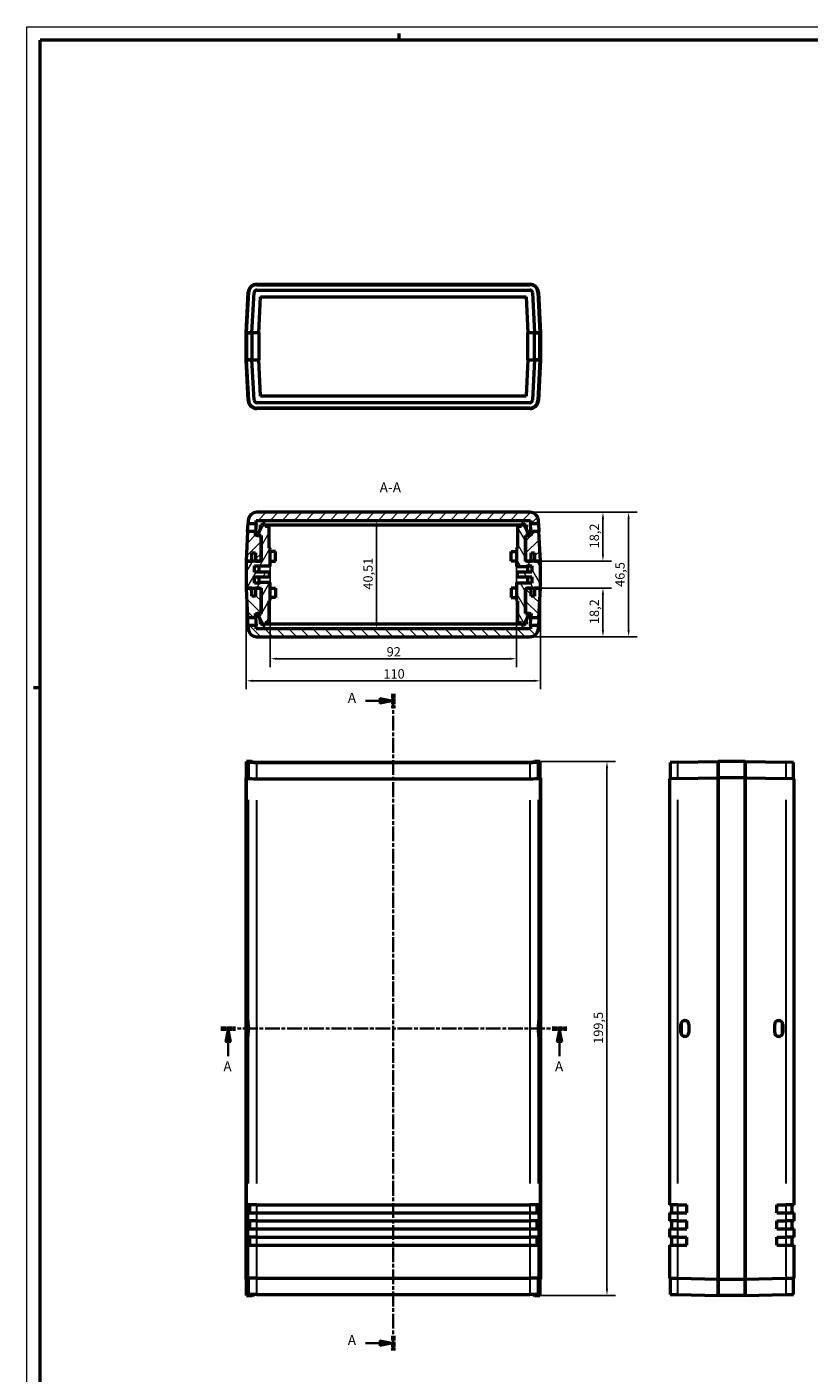
# Model space of a CAD drawing. Extents: x 0 to 1189, y 0 to 841.
# Drawn here: x 0 to 292, y 338 to 841 of the extents above; entities that cross this region are included whole.
import ezdxf

# ---------------------------------------------------------------- set-up
doc = ezdxf.new("R2010")
doc.units = 0
doc.linetypes.add('CHAIN', pattern=[0.3543, 0.2362, -0.0295, 0.0591, -0.0295])
doc.linetypes.add('LONG_DASH_DOTTED', pattern=[0.3001, 0.2362, -0.0295, 0.0049, -0.0295])
doc.layers.get('0').update_dxf_attribs({"lineweight": 25})
for name, color, linetype, lineweight in [('Geometria schizzo(ISO)', 7, 'Continuous', 50), ('Linee di vista in sezione(ISO)', 7, 'LONG_DASH_DOTTED', 35), ('Quote(ISO)', 7, 'Continuous', 25), ('Simboli(ISO)', 7, 'Continuous', 25), ('Spigoli tangenti visibili(ISO)', 251, 'Continuous', 30), ('Spigoli visibili(ISO)', 7, 'Continuous', 50), ('Tratteggio', 3, 'Continuous', 9)]:
    doc.layers.add(name, color=color, linetype=linetype, lineweight=lineweight)
doc.styles.add('DEFAULT-ISO~0', font='ARIAL.TTF')
doc.styles.add('Stile testo32', font='ARIAL.TTF')
doc.dimstyles.new('DEFAULT-ISO-Metodo 1b', dxfattribs={"dimtxt": 3.5, "dimasz": 2.5, "dimexe": 3.175, "dimexo": 0, "dimgap": 0.762, "dimtad": 1, "dimtoh": 1, "dimrnd": 1e-08, "dimtxsty": 'DEFAULT-ISO~0', "dimcen": 0.09, "dimdle": 10, "dimclrd": 2, "dimclre": 2, "dimclrt": 6, "dimazin": 2, "dimtfac": 0.714286, "dimtofl": 0, "dimtmove": 0, "dimatfit": 3, "dimfxl": 0, "dimtolj": 1, "dimlwd": 25, "dimlwe": 25, "dimarcsym": 0})

# ---------------------------------------------------------------- blocks, each defined once
blk = doc.blocks.new('Bordi A0')
at = {"layer": 'Geometria schizzo(ISO)', "color": 4, "lineweight": 18}
for p, q in [((0, 841), (1189, 841)), ((0, 0), (0, 841))]:
    blk.add_line(p, q, dxfattribs=at)
at = {"layer": 'Geometria schizzo(ISO)'}
for p, q in [((5, 5), (5, 836)), ((1184, 836), (5, 836)), ((139, 838.5), (139, 836)), ((5, 594), (2.5, 594))]:
    blk.add_line(p, q, dxfattribs=at)
blk = doc.blocks.new('SezioneConv2d0')
at = {"layer": 'Linee di vista in sezione(ISO)', "linetype": 'CHAIN', "ltscale": 23.287346}
blk.add_line((72.47, 466.71), (201.68, 466.71), dxfattribs=at)
at = {"layer": 'Linee di vista in sezione(ISO)', "lineweight": 70, "ltscale": 7.150675}
for p, q in [((72.47, 466.71), (77.92, 466.71)), ((196.23, 466.71), (201.68, 466.71))]:
    blk.add_line(p, q, dxfattribs=at)
at = {"layer": 'Linee di vista in sezione(ISO)', "linetype": 'Continuous'}
for p, q in [((75.2, 466.71), (74.2, 461.71)), ((75.2, 461.71), (75.2, 466.71)), ((76.2, 461.71), (75.2, 466.71)), ((198.96, 466.71), (197.96, 461.71)), ((198.96, 461.71), (198.96, 466.71)), ((199.96, 461.71), (198.96, 466.71)), ((74.2, 461.71), (76.2, 461.71)), ((75.2, 456.36), (75.2, 461.71)), ((197.96, 461.71), (199.96, 461.71)), ((198.96, 456.36), (198.96, 461.71))]:
    blk.add_line(p, q, dxfattribs=at)
at = {"layer": 'Linee di vista in sezione(ISO)', "linetype": 'Continuous', "flags": 128}
for points in [[(76.2, 461.71), (75.2, 466.71)], [(199.96, 461.71), (198.96, 466.71)]]:
    blk.add_lwpolyline(points, dxfattribs=at)
at = {"layer": 'Linee di vista in sezione(ISO)'}
for points in [[(76.2, 461.71), (75.2, 466.71), (74.2, 461.71), (76.2, 461.71)], [(199.96, 461.71), (198.96, 466.71), (197.96, 461.71), (199.96, 461.71)]]:
    blk.add_solid(points, dxfattribs=at)
at = {"layer": 'Linee di vista in sezione(ISO)', "char_height": 3.75, "attachment_point": 7, "style": 'Stile testo32'}
for insert, line_spacing_factor in [((73.38, 449.46), 1.875), ((197.25, 449.46), 3.101141)]:
    blk.add_mtext('A', dxfattribs=dict(at, insert=insert, line_spacing_factor=line_spacing_factor))
blk = doc.blocks.new('SezioneConv2d1')
at = {"layer": 'Linee di vista in sezione(ISO)', "linetype": 'Continuous'}
for p, q in [((126.51, 589.09), (131.88, 589.09)), ((136.88, 589.09), (131.88, 590.09)), ((131.88, 590.09), (131.88, 588.09)), ((131.88, 589.09), (136.88, 589.09)), ((131.88, 588.09), (136.88, 589.09)), ((126.51, 349.06), (131.88, 349.06)), ((136.88, 349.06), (131.88, 350.06)), ((131.88, 350.06), (131.88, 348.06)), ((131.88, 349.06), (136.88, 349.06)), ((131.88, 348.06), (136.88, 349.06))]:
    blk.add_line(p, q, dxfattribs=at)
at = {"layer": 'Linee di vista in sezione(ISO)', "linetype": 'CHAIN', "ltscale": 23.360826}
blk.add_line((136.88, 591.82), (136.88, 346.32), dxfattribs=at)
at = {"layer": 'Linee di vista in sezione(ISO)', "lineweight": 70, "ltscale": 7.184829}
for p, q in [((136.88, 591.82), (136.88, 586.35)), ((136.88, 351.8), (136.88, 346.32))]:
    blk.add_line(p, q, dxfattribs=at)
at = {"layer": 'Linee di vista in sezione(ISO)', "linetype": 'Continuous', "flags": 128}
for points in [[(131.88, 588.09), (136.88, 589.09)], [(131.88, 348.06), (136.88, 349.06)]]:
    blk.add_lwpolyline(points, dxfattribs=at)
at = {"layer": 'Linee di vista in sezione(ISO)'}
for points in [[(131.88, 588.09), (136.88, 589.09), (131.88, 590.09), (131.88, 588.09)], [(131.88, 348.06), (136.88, 349.06), (131.88, 350.06), (131.88, 348.06)]]:
    blk.add_solid(points, dxfattribs=at)
at = {"layer": 'Linee di vista in sezione(ISO)', "char_height": 3.75, "attachment_point": 7, "style": 'Stile testo32'}
for insert, line_spacing_factor in [((119.86, 587.21), 1.875), ((119.86, 347.19), 3.208759)]:
    blk.add_mtext('A', dxfattribs=dict(at, insert=insert, line_spacing_factor=line_spacing_factor))
blk = doc.blocks.new('*D93')
at = {"layer": 'Defpoints', "color": 0, "linetype": 'Continuous'}
for p in [(191.88, 631.3), (215.19, 631.3), (187.89, 613.1)]:
    blk.add_point(p, dxfattribs=at)
at = {"layer": 'Quote(ISO)', "color": 2, "linetype": 'Continuous', "lineweight": 25}
for p, q in [((191.88, 631.3), (218.36, 631.3)), ((215.19, 615.6), (215.19, 628.8)), ((187.89, 613.1), (218.36, 613.1))]:
    blk.add_line(p, q, dxfattribs=at)
at = {"layer": 'Quote(ISO)', "color": 2, "linetype": 'Continuous'}
for points in [[(214.77, 628.8), (215.61, 628.8), (215.19, 631.3)], [(214.77, 615.6), (215.61, 615.6), (215.19, 613.1)]]:
    blk.add_solid(points, dxfattribs=at)
at = {"layer": 'Quote(ISO)', "color": 6, "linetype": 'Continuous', "lineweight": 25, "insert": (210.22, 617.83), "char_height": 3.5, "attachment_point": 1, "rotation": 90, "style": 'DEFAULT-ISO~0'}
blk.add_mtext('\\A1;18,2', dxfattribs=at)
blk = doc.blocks.new('*D94')
at = {"layer": 'Defpoints', "color": 0, "linetype": 'Continuous'}
for p in [(187.89, 659.6), (191.88, 641.4), (215.19, 641.4)]:
    blk.add_point(p, dxfattribs=at)
at = {"layer": 'Quote(ISO)', "color": 2, "linetype": 'Continuous', "lineweight": 25}
for p, q in [((187.89, 659.6), (218.36, 659.6)), ((215.19, 657.1), (215.19, 643.9)), ((191.88, 641.4), (218.36, 641.4))]:
    blk.add_line(p, q, dxfattribs=at)
at = {"layer": 'Quote(ISO)', "color": 2, "linetype": 'Continuous'}
for points in [[(214.77, 657.1), (215.61, 657.1), (215.19, 659.6)], [(214.77, 643.9), (215.61, 643.9), (215.19, 641.4)]]:
    blk.add_solid(points, dxfattribs=at)
at = {"layer": 'Quote(ISO)', "color": 6, "linetype": 'Continuous', "lineweight": 25, "insert": (210.22, 646.13), "char_height": 3.5, "attachment_point": 1, "rotation": 90, "style": 'DEFAULT-ISO~0'}
blk.add_mtext('\\A1;18,2', dxfattribs=at)
blk = doc.blocks.new('*D95')
at = {"layer": 'Defpoints', "color": 0, "linetype": 'Continuous'}
for p in [(187.89, 659.6), (187.89, 613.1), (224.78, 613.1)]:
    blk.add_point(p, dxfattribs=at)
at = {"layer": 'Quote(ISO)', "color": 2, "linetype": 'Continuous', "lineweight": 25}
for p, q in [((187.89, 659.6), (227.95, 659.6)), ((224.78, 657.1), (224.78, 615.6)), ((187.89, 613.1), (227.95, 613.1))]:
    blk.add_line(p, q, dxfattribs=at)
at = {"layer": 'Quote(ISO)', "color": 2, "linetype": 'Continuous'}
for points in [[(224.36, 657.1), (225.19, 657.1), (224.78, 659.6)], [(224.36, 615.6), (225.19, 615.6), (224.78, 613.1)]]:
    blk.add_solid(points, dxfattribs=at)
at = {"layer": 'Quote(ISO)', "color": 6, "linetype": 'Continuous', "lineweight": 25, "insert": (219.81, 631.72), "char_height": 3.5, "attachment_point": 1, "rotation": 90, "style": 'DEFAULT-ISO~0'}
blk.add_mtext('\\A1;46,5', dxfattribs=at)
blk = doc.blocks.new('*D96')
at = {"layer": 'Defpoints', "color": 0, "linetype": 'Continuous'}
for p in [(81.88, 631.3), (191.88, 631.3), (191.88, 596.63)]:
    blk.add_point(p, dxfattribs=at)
at = {"layer": 'Quote(ISO)', "color": 2, "linetype": 'Continuous', "lineweight": 25}
for p, q in [((81.88, 631.3), (81.88, 593.46)), ((191.88, 631.3), (191.88, 593.46)), ((84.38, 596.63), (189.38, 596.63))]:
    blk.add_line(p, q, dxfattribs=at)
at = {"layer": 'Quote(ISO)', "color": 2, "linetype": 'Continuous'}
for points in [[(84.38, 597.05), (84.38, 596.22), (81.88, 596.63)], [(189.38, 597.05), (189.38, 596.22), (191.88, 596.63)]]:
    blk.add_solid(points, dxfattribs=at)
at = {"layer": 'Quote(ISO)', "color": 6, "linetype": 'Continuous', "lineweight": 25, "insert": (133.18, 600.97), "char_height": 3.5, "attachment_point": 1, "style": 'DEFAULT-ISO~0'}
blk.add_mtext('\\A1;110', dxfattribs=at)
blk = doc.blocks.new('*D97')
at = {"layer": 'Defpoints', "color": 0, "linetype": 'Continuous'}
for p in [(191.68, 566.46), (191.68, 366.96), (216.69, 366.96)]:
    blk.add_point(p, dxfattribs=at)
at = {"layer": 'Quote(ISO)', "color": 2, "linetype": 'Continuous', "lineweight": 25}
for p, q in [((191.68, 566.46), (219.86, 566.46)), ((216.69, 563.96), (216.69, 369.46)), ((191.68, 366.96), (219.86, 366.96))]:
    blk.add_line(p, q, dxfattribs=at)
at = {"layer": 'Quote(ISO)', "color": 2, "linetype": 'Continuous'}
for points in [[(216.27, 563.96), (217.11, 563.96), (216.69, 566.46)], [(216.27, 369.46), (217.11, 369.46), (216.69, 366.96)]]:
    blk.add_solid(points, dxfattribs=at)
at = {"layer": 'Quote(ISO)', "color": 6, "linetype": 'Continuous', "lineweight": 25, "insert": (211.72, 460.96), "char_height": 3.5, "attachment_point": 1, "rotation": 90, "style": 'DEFAULT-ISO~0'}
blk.add_mtext('\\A1;199,5', dxfattribs=at)
blk = doc.blocks.new('*D172')
at = {"layer": 'Defpoints', "color": 0, "linetype": 'Continuous'}
for p in [(130.65, 656.6), (130.65, 616.09), (130.65, 616.09)]:
    blk.add_point(p, dxfattribs=at)
at = {"layer": 'Quote(ISO)', "color": 2, "linetype": 'Continuous', "lineweight": 25}
blk.add_line((130.65, 654.1), (130.65, 618.59), dxfattribs=at)
at = {"layer": 'Quote(ISO)', "color": 2, "linetype": 'Continuous'}
for points in [[(130.23, 654.1), (131.07, 654.1), (130.65, 656.6)], [(130.23, 618.59), (131.07, 618.59), (130.65, 616.09)]]:
    blk.add_solid(points, dxfattribs=at)
at = {"layer": 'Quote(ISO)', "color": 6, "linetype": 'Continuous', "lineweight": 25, "insert": (125.68, 630.71), "char_height": 3.5, "attachment_point": 1, "rotation": 90, "style": 'DEFAULT-ISO~0'}
blk.add_mtext('\\A1;40,51', dxfattribs=at)
blk = doc.blocks.new('*D173')
at = {"layer": 'Defpoints', "color": 0, "linetype": 'Continuous'}
for p in [(90.88, 639.3), (182.88, 639.3), (90.88, 604.88)]:
    blk.add_point(p, dxfattribs=at)
at = {"layer": 'Quote(ISO)', "color": 2, "linetype": 'Continuous', "lineweight": 25}
for p, q in [((90.88, 639.3), (90.88, 601.71)), ((182.88, 639.3), (182.88, 601.71)), ((180.38, 604.88), (93.38, 604.88))]:
    blk.add_line(p, q, dxfattribs=at)
at = {"layer": 'Quote(ISO)', "color": 2, "linetype": 'Continuous'}
for points in [[(93.38, 605.3), (93.38, 604.47), (90.88, 604.88)], [(180.38, 605.3), (180.38, 604.47), (182.88, 604.88)]]:
    blk.add_solid(points, dxfattribs=at)
at = {"layer": 'Quote(ISO)', "color": 6, "linetype": 'Continuous', "lineweight": 25, "insert": (134.39, 609.22), "char_height": 3.5, "attachment_point": 1, "style": 'DEFAULT-ISO~0'}
blk.add_mtext('\\A1;92', dxfattribs=at)

msp = doc.modelspace()

# ---------------------------------------------------------------- hatches: boundary and pattern name
at = {"layer": 'Tratteggio'}
h = msp.add_hatch(dxfattribs=at)
h.set_pattern_fill('ANSI31', color=256, scale=25.4, style=0)
h.set_pattern_definition([(45, (0, 0), (-2.245064, 2.245064), [])])
h.paths.add_polyline_path([(188.38, 650.897), (187.711, 650.897), (186.278, 650.897), (186.278, 641.897), (186.778, 641.397), (188.378, 641.397), (188.378, 644.397), (189.678, 644.397), (189.678, 641.397), (191.878, 641.397), (191.303, 652.367), (188.303, 652.367)])
h.paths.add_polyline_path([(84.078, 641.397), (84.078, 644.397), (85.378, 644.397), (85.378, 641.397), (86.978, 641.397), (87.478, 641.897), (87.478, 650.897), (86.044, 650.897), (85.376, 650.897), (85.453, 652.367), (82.453, 652.367), (81.878, 641.397)])
edge = h.paths.add_edge_path()
edge.add_ellipse((187.887, 656.397), major_axis=(3.196, 0.167), ratio=1, start_angle=0, end_angle=87)
edge.add_line((187.887, 659.597), (85.868, 659.597))
edge.add_ellipse((85.868, 656.397), major_axis=(0, 3.2), ratio=1, start_angle=0, end_angle=87)
edge.add_line((82.673, 656.564), (82.61, 655.367))
edge.add_line((82.61, 655.367), (85.61, 655.367))
edge.add_line((85.61, 655.367), (85.675, 656.601))
edge.add_line((85.675, 656.601), (188.081, 656.601))
edge.add_line((188.081, 656.601), (188.146, 655.367))
edge.add_line((188.146, 655.367), (191.146, 655.367))
edge.add_line((191.146, 655.367), (191.083, 656.564))
h = msp.add_hatch(dxfattribs=at)
h.set_pattern_fill('ANSI31', color=256, scale=25.4, angle=15, style=0)
h.set_pattern_definition([(60, (0, 0), (-2.74963, 1.5875), [])])
edge = h.paths.add_edge_path()
edge.add_line((85.078, 637.247), (85.078, 639.597))
edge.add_line((85.078, 639.597), (90.578, 639.597))
edge.add_line((90.578, 639.597), (90.578, 639.297))
edge.add_line((90.578, 639.297), (90.878, 639.297))
edge.add_line((90.878, 639.297), (90.878, 645.747))
edge.add_ellipse((90.378, 645.747), major_axis=(0.5, 0), ratio=1, start_angle=0, end_angle=78.46304)
edge.add_line((90.478, 646.237), (90.478, 654.247))
edge.add_line((90.478, 654.247), (88.978, 654.247))
edge.add_line((88.978, 654.247), (88.978, 655.247))
edge.add_line((88.978, 655.247), (88.303, 655.247))
edge.add_ellipse((88.303, 654.747), major_axis=(0, 0.5), ratio=1, start_angle=0, end_angle=66.03751)
edge.add_line((87.846, 654.95), (86.044, 650.897))
edge.add_line((86.044, 650.897), (87.478, 650.897))
edge.add_line((87.478, 650.897), (87.478, 641.897))
edge.add_line((87.478, 641.897), (87.478, 641.397))
edge.add_line((87.478, 641.397), (86.978, 641.397))
edge.add_line((86.978, 641.397), (85.378, 641.397))
edge.add_line((85.378, 641.397), (84.078, 641.397))
edge.add_line((84.078, 641.397), (81.878, 641.397))
edge.add_line((81.878, 641.397), (81.878, 631.297))
edge.add_line((81.878, 631.297), (84.078, 631.297))
edge.add_line((84.078, 631.297), (85.378, 631.297))
edge.add_line((85.378, 631.297), (86.978, 631.297))
edge.add_line((86.978, 631.297), (87.478, 631.297))
edge.add_line((87.478, 631.297), (87.478, 630.797))
edge.add_line((87.478, 630.797), (87.478, 621.797))
edge.add_line((87.478, 621.797), (86.044, 621.797))
edge.add_line((86.044, 621.797), (87.846, 617.744))
edge.add_ellipse((88.303, 617.947), major_axis=(-0.457, -0.203), ratio=1, start_angle=0, end_angle=66.03751)
edge.add_line((88.303, 617.447), (88.978, 617.447))
edge.add_line((88.978, 617.447), (88.978, 618.447))
edge.add_line((88.978, 618.447), (90.478, 618.447))
edge.add_line((90.478, 618.447), (90.478, 626.457))
edge.add_ellipse((90.378, 626.947), major_axis=(0.1, -0.49), ratio=1, start_angle=0, end_angle=78.46304)
edge.add_line((90.878, 626.947), (90.878, 633.397))
edge.add_line((90.878, 633.397), (87.178, 633.397))
edge.add_line((87.178, 633.397), (87.178, 633.097))
edge.add_line((87.178, 633.097), (85.078, 633.097))
edge.add_line((85.078, 633.097), (85.078, 635.447))
edge.add_line((85.078, 635.447), (90.578, 635.447))
edge.add_line((90.578, 635.447), (90.578, 637.247))
edge.add_line((90.578, 637.247), (85.078, 637.247))
h = msp.add_hatch(dxfattribs=at)
h.set_pattern_fill('ANSI31', color=256, scale=25.4, angle=75, style=0)
h.set_pattern_definition([(120, (0, 0), (-2.74963, -1.5875), [])])
edge = h.paths.add_edge_path()
edge.add_line((188.678, 635.447), (188.678, 633.097))
edge.add_line((188.678, 633.097), (183.178, 633.097))
edge.add_line((183.178, 633.097), (183.178, 633.397))
edge.add_line((183.178, 633.397), (182.878, 633.397))
edge.add_line((182.878, 633.397), (182.878, 626.947))
edge.add_ellipse((183.378, 626.947), major_axis=(-0.5, 0), ratio=1, start_angle=0, end_angle=78.46304)
edge.add_line((183.278, 626.457), (183.278, 618.447))
edge.add_line((183.278, 618.447), (184.778, 618.447))
edge.add_line((184.778, 618.447), (184.778, 617.447))
edge.add_line((184.778, 617.447), (185.453, 617.447))
edge.add_ellipse((185.453, 617.947), major_axis=(0, -0.5), ratio=1, start_angle=0, end_angle=66.03751)
edge.add_line((185.91, 617.744), (187.711, 621.797))
edge.add_line((187.711, 621.797), (186.278, 621.797))
edge.add_line((186.278, 621.797), (186.278, 630.797))
edge.add_line((186.278, 630.797), (186.278, 631.297))
edge.add_line((186.278, 631.297), (186.778, 631.297))
edge.add_line((186.778, 631.297), (188.378, 631.297))
edge.add_line((188.378, 631.297), (189.678, 631.297))
edge.add_line((189.678, 631.297), (191.878, 631.297))
edge.add_line((191.878, 631.297), (191.878, 641.397))
edge.add_line((191.878, 641.397), (189.678, 641.397))
edge.add_line((189.678, 641.397), (188.378, 641.397))
edge.add_line((188.378, 641.397), (186.778, 641.397))
edge.add_line((186.778, 641.397), (186.278, 641.397))
edge.add_line((186.278, 641.397), (186.278, 641.897))
edge.add_line((186.278, 641.897), (186.278, 650.897))
edge.add_line((186.278, 650.897), (187.711, 650.897))
edge.add_line((187.711, 650.897), (185.91, 654.95))
edge.add_ellipse((185.453, 654.747), major_axis=(0.457, 0.203), ratio=1, start_angle=0, end_angle=66.03751)
edge.add_line((185.453, 655.247), (184.778, 655.247))
edge.add_line((184.778, 655.247), (184.778, 654.247))
edge.add_line((184.778, 654.247), (183.278, 654.247))
edge.add_line((183.278, 654.247), (183.278, 646.237))
edge.add_ellipse((183.378, 645.747), major_axis=(-0.1, 0.49), ratio=1, start_angle=0, end_angle=78.46304)
edge.add_line((182.878, 645.747), (182.878, 639.297))
edge.add_line((182.878, 639.297), (186.578, 639.297))
edge.add_line((186.578, 639.297), (186.578, 639.597))
edge.add_line((186.578, 639.597), (188.678, 639.597))
edge.add_line((188.678, 639.597), (188.678, 637.247))
edge.add_line((188.678, 637.247), (183.178, 637.247))
edge.add_line((183.178, 637.247), (183.178, 635.447))
edge.add_line((183.178, 635.447), (188.678, 635.447))
h = msp.add_hatch(dxfattribs=at)
h.set_pattern_fill('ANSI31', color=256, scale=25.4, angle=90, style=0)
h.set_pattern_definition([(135, (0, 0), (-2.245064, -2.245064), [])])
h.paths.add_polyline_path([(85.376, 621.797), (86.044, 621.797), (87.478, 621.797), (87.478, 630.797), (86.978, 631.297), (85.378, 631.297), (85.378, 628.297), (84.078, 628.297), (84.078, 631.297), (81.878, 631.297), (82.453, 620.327), (85.453, 620.327)])
h.paths.add_polyline_path([(189.678, 631.297), (189.678, 628.297), (188.378, 628.297), (188.378, 631.297), (186.778, 631.297), (186.278, 630.797), (186.278, 621.797), (187.711, 621.797), (188.38, 621.797), (188.303, 620.327), (191.303, 620.327), (191.878, 631.297)])
edge = h.paths.add_edge_path()
edge.add_ellipse((85.868, 616.297), major_axis=(-3.196, -0.167), ratio=1, start_angle=0, end_angle=87)
edge.add_line((85.868, 613.097), (187.887, 613.097))
edge.add_ellipse((187.887, 616.297), major_axis=(0, -3.2), ratio=1, start_angle=0, end_angle=87)
edge.add_line((191.083, 616.129), (191.146, 617.327))
edge.add_line((191.146, 617.327), (188.146, 617.327))
edge.add_line((188.146, 617.327), (188.081, 616.093))
edge.add_line((188.081, 616.093), (85.675, 616.093))
edge.add_line((85.675, 616.093), (85.61, 617.327))
edge.add_line((85.61, 617.327), (82.61, 617.327))
edge.add_line((82.61, 617.327), (82.673, 616.129))

# ---------------------------------------------------------------- linework, layer by layer
at = {"layer": 'Spigoli tangenti visibili(ISO)'}
for p, q in [((82.872, 565.891), (82.872, 560.401)), ((85.868, 560.351), (85.868, 565.841)), ((187.888, 565.841), (187.888, 560.351)), ((190.883, 560.401), (190.883, 565.891)), ((243.124, 560.401), (243.124, 565.891)), ((283.539, 565.891), (283.539, 560.401)), ((82.673, 552.129), (82.673, 408.727)), ((85.868, 408.725), (85.868, 552.079)), ((187.887, 552.079), (187.887, 408.725)), ((191.083, 408.727), (191.083, 552.129)), ((243.114, 408.727), (243.114, 552.129)), ((283.549, 552.129), (283.549, 408.727)), ((82.602, 468.21), (82.461, 468.21)), ((191.295, 468.21), (191.153, 468.21)), ((244.728, 464.426), (244.728, 468.994)), ((245.065, 469.46), (246.558, 469.46)), ((280.105, 469.46), (281.598, 469.46)), ((281.934, 468.994), (281.934, 464.426)), ((82.461, 465.21), (82.602, 465.21)), ((191.153, 465.21), (191.295, 465.21)), ((246.558, 463.96), (245.065, 463.96)), ((281.598, 463.96), (280.105, 463.96)), ((82.673, 397.61), (82.673, 394.91)), ((83.371, 400.61), (83.371, 397.91)), ((85.867, 397.91), (85.867, 400.61)), ((85.868, 394.91), (85.868, 397.61)), ((187.887, 397.61), (187.887, 394.91)), ((187.888, 400.61), (187.888, 397.91)), ((190.385, 397.91), (190.385, 400.61)), ((191.083, 394.91), (191.083, 397.61)), ((243.114, 394.91), (243.114, 397.61)), ((243.15, 397.91), (243.15, 400.61)), ((283.513, 400.61), (283.513, 397.91)), ((283.549, 397.61), (283.549, 394.91)), ((83.371, 394.61), (83.371, 391.91)), ((85.867, 391.91), (85.867, 394.61)), ((187.888, 394.61), (187.888, 391.91)), ((190.385, 391.91), (190.385, 394.61)), ((243.15, 391.91), (243.15, 394.61)), ((283.513, 394.61), (283.513, 391.91)), ((82.673, 391.61), (82.673, 388.91)), ((83.371, 388.61), (83.371, 385.91)), ((85.867, 385.91), (85.867, 388.61)), ((85.868, 388.91), (85.868, 391.61)), ((187.887, 391.61), (187.887, 388.91)), ((187.888, 388.61), (187.888, 385.91)), ((190.385, 385.91), (190.385, 388.61)), ((191.083, 388.91), (191.083, 391.61)), ((243.114, 388.91), (243.114, 391.61)), ((243.15, 385.91), (243.15, 388.61)), ((283.513, 388.61), (283.513, 385.91)), ((283.549, 391.61), (283.549, 388.91)), ((82.673, 385.139), (82.673, 373.947)), ((85.868, 373.997), (85.868, 385.141)), ((187.887, 385.141), (187.887, 373.997)), ((191.083, 373.947), (191.083, 385.139)), ((243.114, 373.947), (243.114, 385.139)), ((283.549, 385.139), (283.549, 373.947)), ((82.872, 373.02), (82.872, 367.53)), ((85.868, 367.58), (85.868, 373.07)), ((187.888, 373.07), (187.888, 367.58)), ((190.883, 367.53), (190.883, 373.02)), ((243.124, 367.53), (243.124, 373.02)), ((283.539, 373.02), (283.539, 367.53))]:
    msp.add_line(p, q, dxfattribs=at)
at = {"layer": 'Spigoli tangenti visibili(ISO)', "flags": 128}
for points in [[(84.892, 741.891), (84.988, 741.806)], [(87.363, 740.165), (87.273, 740.261)], [(186.474, 740.088), (186.566, 740.183)], [(188.069, 742.645), (187.989, 742.545)], [(85.687, 700.571), (85.767, 700.671)], [(87.282, 703.128), (87.19, 703.034)], [(186.393, 703.052), (186.483, 702.955)], [(188.863, 701.325), (188.768, 701.411)]]:
    msp.add_lwpolyline(points, dxfattribs=at)
at = {"layer": 'Spigoli visibili(ISO)'}
for p, q in [((85.868, 744.858), (187.887, 744.858)), ((85.868, 744.658), (187.888, 744.658)), ((81.878, 726.658), (82.673, 741.826)), ((82.078, 726.658), (82.872, 741.815)), ((84.078, 726.658), (84.867, 741.713)), ((85.865, 742.661), (187.89, 742.661)), ((86.578, 726.658), (87.282, 740.088)), ((87.282, 740.088), (87.286, 740.165)), ((87.286, 740.165), (87.363, 740.165)), ((87.363, 740.165), (186.393, 740.165)), ((186.393, 740.165), (186.47, 740.165)), ((186.47, 740.165), (186.474, 740.088)), ((186.474, 740.088), (187.178, 726.658)), ((188.889, 741.713), (189.678, 726.658)), ((190.883, 741.815), (191.678, 726.658)), ((191.083, 741.826), (191.878, 726.658)), ((81.878, 726.658), (82.078, 726.658)), ((82.078, 726.658), (81.878, 726.658)), ((81.878, 716.558), (81.878, 726.658)), ((82.078, 726.658), (84.078, 726.658)), ((84.078, 726.658), (82.078, 726.658)), ((82.078, 726.658), (82.078, 716.558)), ((86.578, 726.658), (84.078, 726.658)), ((84.078, 726.658), (84.078, 716.558)), ((86.578, 726.658), (86.578, 716.558)), ((189.678, 726.658), (187.178, 726.658)), ((187.178, 716.558), (187.178, 726.658)), ((189.678, 726.658), (191.678, 726.658)), ((191.678, 726.658), (189.678, 726.658)), ((189.678, 716.558), (189.678, 726.658)), ((191.678, 726.658), (191.878, 726.658)), ((191.878, 726.658), (191.678, 726.658)), ((191.678, 716.558), (191.678, 726.658)), ((191.878, 726.658), (191.878, 716.558)), ((82.078, 716.558), (81.878, 716.558)), ((82.673, 701.391), (81.878, 716.558)), ((81.878, 716.558), (82.078, 716.558)), ((84.078, 716.558), (82.078, 716.558)), ((82.872, 701.401), (82.078, 716.558)), ((82.078, 716.558), (84.078, 716.558)), ((84.867, 701.503), (84.078, 716.558)), ((84.078, 716.558), (86.578, 716.558)), ((87.282, 703.128), (86.578, 716.558)), ((187.178, 716.558), (186.474, 703.128)), ((187.178, 716.558), (189.678, 716.558)), ((189.678, 716.558), (188.889, 701.503)), ((191.678, 716.558), (189.678, 716.558)), ((189.678, 716.558), (191.678, 716.558)), ((191.678, 716.558), (190.883, 701.401)), ((191.878, 716.558), (191.083, 701.391)), ((191.878, 716.558), (191.678, 716.558)), ((191.678, 716.558), (191.878, 716.558)), ((187.89, 700.555), (85.865, 700.555)), ((87.286, 703.052), (87.282, 703.128)), ((87.363, 703.052), (87.286, 703.052)), ((186.393, 703.052), (87.363, 703.052)), ((186.47, 703.052), (186.393, 703.052)), ((186.474, 703.128), (186.47, 703.052)), ((187.888, 698.558), (85.868, 698.558)), ((187.887, 698.358), (85.868, 698.358)), ((187.887, 659.597), (85.868, 659.597)), ((82.453, 652.367), (82.61, 655.367)), ((82.673, 656.564), (82.61, 655.367)), ((82.61, 655.367), (85.61, 655.367)), ((85.61, 655.367), (85.453, 652.367)), ((85.61, 655.367), (85.675, 656.601)), ((85.675, 656.601), (188.081, 656.601)), ((87.846, 654.95), (86.044, 650.897)), ((87.213, 653.527), (87.286, 654.903)), ((87.286, 654.903), (87.825, 654.903)), ((88.978, 655.247), (88.303, 655.247)), ((88.978, 654.247), (88.978, 655.247)), ((88.978, 654.903), (184.778, 654.903)), ((90.478, 654.247), (88.978, 654.247)), ((90.478, 646.237), (90.478, 654.247)), ((184.778, 654.247), (183.278, 654.247)), ((183.278, 654.247), (183.278, 646.237)), ((185.453, 655.247), (184.778, 655.247)), ((184.778, 655.247), (184.778, 654.247)), ((187.711, 650.897), (185.91, 654.95)), ((185.93, 654.903), (186.47, 654.903)), ((186.47, 654.903), (186.542, 653.527)), ((188.081, 656.601), (188.146, 655.367)), ((188.146, 655.367), (191.146, 655.367)), ((188.303, 652.367), (188.146, 655.367)), ((191.146, 655.367), (191.083, 656.564)), ((191.146, 655.367), (191.303, 652.367)), ((82.453, 652.367), (81.878, 641.397)), ((85.453, 652.367), (82.453, 652.367)), ((85.376, 650.897), (85.453, 652.367)), ((87.478, 650.897), (85.376, 650.897)), ((86.044, 650.897), (87.478, 650.897)), ((87.478, 641.897), (87.478, 650.897)), ((87.478, 650.897), (87.478, 641.397)), ((188.38, 650.897), (186.278, 650.897)), ((186.278, 650.897), (186.278, 641.897)), ((186.278, 641.397), (186.278, 650.897)), ((186.278, 650.897), (187.711, 650.897)), ((191.303, 652.367), (188.303, 652.367)), ((188.303, 652.367), (188.38, 650.897)), ((191.878, 641.397), (191.303, 652.367)), ((84.078, 641.397), (84.078, 644.397)), ((84.078, 644.397), (85.378, 644.397)), ((85.378, 644.397), (85.378, 641.397)), ((90.878, 639.297), (90.878, 645.747)), ((92.878, 644.897), (90.878, 644.897)), ((92.878, 641.397), (92.878, 644.897)), ((180.878, 644.897), (182.878, 644.897)), ((180.878, 641.397), (180.878, 644.897)), ((182.878, 645.747), (182.878, 639.297)), ((188.378, 641.397), (188.378, 644.397)), ((188.378, 644.397), (189.678, 644.397)), ((189.678, 644.397), (189.678, 641.397)), ((81.878, 641.397), (84.078, 641.397)), ((87.478, 641.397), (81.878, 641.397)), ((81.878, 641.397), (81.878, 631.297)), ((85.078, 637.247), (85.078, 639.597)), ((85.078, 639.597), (90.578, 639.597)), ((85.378, 641.397), (86.978, 641.397)), ((86.578, 639.597), (86.578, 637.247)), ((86.978, 641.397), (87.478, 641.897)), ((90.578, 639.597), (90.578, 639.297)), ((90.578, 639.297), (90.878, 639.297)), ((90.978, 641.397), (90.878, 641.497)), ((90.878, 641.397), (90.978, 641.397)), ((90.978, 641.397), (92.878, 641.397)), ((182.778, 641.397), (180.878, 641.397)), ((182.878, 641.497), (182.778, 641.397)), ((182.778, 641.397), (182.878, 641.397)), ((182.878, 639.297), (186.578, 639.297)), ((186.278, 641.897), (186.778, 641.397)), ((191.878, 641.397), (186.278, 641.397)), ((186.578, 639.297), (186.578, 639.597)), ((186.578, 639.597), (188.678, 639.597)), ((186.778, 641.397), (188.378, 641.397)), ((187.178, 637.247), (187.178, 639.597)), ((188.678, 639.597), (188.678, 637.247)), ((189.678, 641.397), (191.878, 641.397)), ((191.878, 631.297), (191.878, 641.397)), ((90.578, 637.247), (85.078, 637.247)), ((85.078, 633.097), (85.078, 635.447)), ((85.078, 635.447), (90.578, 635.447)), ((86.578, 635.447), (86.578, 633.097)), ((90.578, 635.447), (90.578, 637.247)), ((188.678, 637.247), (183.178, 637.247)), ((183.178, 637.247), (183.178, 635.447)), ((183.178, 635.447), (188.678, 635.447)), ((187.178, 633.097), (187.178, 635.447)), ((188.678, 635.447), (188.678, 633.097)), ((84.078, 631.297), (81.878, 631.297)), ((81.878, 631.297), (82.453, 620.327)), ((81.878, 631.297), (87.478, 631.297)), ((84.078, 628.297), (84.078, 631.297)), ((87.178, 633.097), (85.078, 633.097)), ((86.978, 631.297), (85.378, 631.297)), ((85.378, 631.297), (85.378, 628.297)), ((87.478, 630.797), (86.978, 631.297)), ((90.878, 633.397), (87.178, 633.397)), ((87.178, 633.397), (87.178, 633.097)), ((87.478, 631.297), (87.478, 621.797)), ((87.478, 621.797), (87.478, 630.797)), ((90.878, 626.947), (90.878, 633.397)), ((90.978, 631.297), (90.878, 631.297)), ((90.878, 631.197), (90.978, 631.297)), ((90.978, 631.297), (92.878, 631.297)), ((92.878, 631.297), (92.878, 627.797)), ((182.778, 631.297), (180.878, 631.297)), ((180.878, 631.297), (180.878, 627.797)), ((182.878, 631.297), (182.778, 631.297)), ((182.778, 631.297), (182.878, 631.197)), ((183.178, 633.397), (182.878, 633.397)), ((182.878, 633.397), (182.878, 626.947)), ((183.178, 633.097), (183.178, 633.397)), ((188.678, 633.097), (183.178, 633.097)), ((186.778, 631.297), (186.278, 630.797)), ((186.278, 621.797), (186.278, 631.297)), ((186.278, 631.297), (191.878, 631.297)), ((186.278, 630.797), (186.278, 621.797)), ((188.378, 631.297), (186.778, 631.297)), ((188.378, 628.297), (188.378, 631.297)), ((189.678, 631.297), (189.678, 628.297)), ((191.878, 631.297), (189.678, 631.297)), ((191.303, 620.327), (191.878, 631.297)), ((85.378, 628.297), (84.078, 628.297)), ((90.478, 618.447), (90.478, 626.457)), ((92.878, 627.797), (90.878, 627.797)), ((180.878, 627.797), (182.878, 627.797)), ((183.278, 626.457), (183.278, 618.447)), ((189.678, 628.297), (188.378, 628.297)), ((82.453, 620.327), (85.453, 620.327)), ((82.61, 617.327), (82.453, 620.327)), ((85.376, 621.797), (87.478, 621.797)), ((85.453, 620.327), (85.376, 621.797)), ((85.453, 620.327), (85.61, 617.327)), ((87.478, 621.797), (86.044, 621.797)), ((86.044, 621.797), (87.846, 617.744)), ((87.286, 617.79), (87.213, 619.166)), ((185.91, 617.744), (187.711, 621.797)), ((186.278, 621.797), (188.38, 621.797)), ((187.711, 621.797), (186.278, 621.797)), ((186.542, 619.166), (186.47, 617.79)), ((188.146, 617.327), (188.303, 620.327)), ((188.38, 621.797), (188.303, 620.327)), ((188.303, 620.327), (191.303, 620.327)), ((191.303, 620.327), (191.146, 617.327)), ((85.61, 617.327), (82.61, 617.327)), ((82.61, 617.327), (82.673, 616.129)), ((85.675, 616.093), (85.61, 617.327)), ((188.081, 616.093), (85.675, 616.093)), ((87.825, 617.79), (87.286, 617.79)), ((88.303, 617.447), (88.978, 617.447)), ((88.978, 617.447), (88.978, 618.447)), ((88.978, 618.447), (90.478, 618.447)), ((184.778, 617.79), (88.978, 617.79)), ((183.278, 618.447), (184.778, 618.447)), ((184.778, 618.447), (184.778, 617.447)), ((184.778, 617.447), (185.453, 617.447)), ((186.47, 617.79), (185.93, 617.79)), ((188.146, 617.327), (188.081, 616.093)), ((191.146, 617.327), (188.146, 617.327)), ((191.083, 616.129), (191.146, 617.327)), ((85.868, 613.097), (187.887, 613.097)), ((82.078, 566.46), (82.872, 566.196)), ((82.078, 566.46), (82.078, 560.36)), ((84.078, 566.46), (82.078, 566.46)), ((82.078, 566.46), (84.078, 566.46)), ((82.078, 560.36), (82.078, 566.46)), ((84.078, 566.46), (84.867, 566.198)), ((85.865, 566.181), (187.89, 566.181)), ((85.868, 566.146), (187.888, 566.146)), ((188.889, 566.198), (189.678, 566.46)), ((191.678, 566.46), (189.678, 566.46)), ((189.678, 566.46), (191.678, 566.46)), ((190.883, 566.196), (191.678, 566.46)), ((191.678, 560.36), (191.678, 566.46)), ((191.678, 566.46), (191.678, 560.36)), ((243.124, 566.196), (240.281, 566.146)), ((240.281, 566.146), (240.281, 560.046)), ((243.124, 566.196), (258.281, 566.46)), ((258.281, 560.36), (258.281, 566.46)), ((258.281, 566.46), (258.281, 560.36)), ((268.381, 566.46), (258.281, 566.46)), ((268.381, 566.46), (283.539, 566.196)), ((268.381, 566.46), (268.381, 560.36)), ((268.381, 560.36), (268.381, 566.46)), ((286.382, 566.146), (283.539, 566.196)), ((286.382, 560.046), (286.382, 566.146)), ((81.878, 560.36), (82.673, 560.096)), ((81.878, 560.36), (81.878, 373.06)), ((82.078, 560.36), (81.878, 560.36)), ((81.878, 560.36), (82.078, 560.36)), ((81.878, 373.06), (81.878, 560.36)), ((82.078, 560.36), (82.872, 560.096)), ((85.868, 560.046), (187.888, 560.046)), ((85.868, 560.043), (187.887, 560.043)), ((190.883, 560.096), (191.678, 560.36)), ((191.083, 560.096), (191.878, 560.36)), ((191.878, 560.36), (191.678, 560.36)), ((191.678, 560.36), (191.878, 560.36)), ((191.878, 373.06), (191.878, 560.36)), ((191.878, 560.36), (191.878, 373.06)), ((243.114, 560.096), (240.081, 560.043)), ((240.081, 560.043), (240.081, 400.76)), ((243.114, 560.096), (258.281, 560.36)), ((258.281, 373.06), (258.281, 560.36)), ((258.281, 560.36), (258.281, 373.06)), ((268.381, 560.36), (258.281, 560.36)), ((268.381, 560.36), (283.549, 560.096)), ((268.381, 560.36), (268.381, 373.06)), ((268.381, 373.06), (268.381, 560.36)), ((286.581, 560.043), (283.549, 560.096)), ((286.581, 400.76), (286.581, 560.043)), ((82.453, 465.21), (82.453, 468.21)), ((82.61, 468.21), (82.61, 465.21)), ((191.146, 465.21), (191.146, 468.21)), ((191.303, 468.21), (191.303, 465.21)), ((244.311, 465.21), (244.311, 468.21)), ((244.431, 468.798), (244.431, 464.623)), ((247.311, 468.21), (247.311, 465.21)), ((279.351, 465.21), (279.351, 468.21)), ((282.231, 464.623), (282.231, 468.798)), ((282.351, 468.21), (282.351, 465.21)), ((82.495, 400.76), (82.673, 400.76)), ((82.495, 397.76), (82.495, 400.76)), ((82.495, 397.76), (82.673, 397.76)), ((85.868, 400.76), (82.673, 400.76)), ((82.673, 397.76), (85.868, 397.76)), ((83.195, 400.76), (83.195, 397.76)), ((85.868, 400.76), (187.887, 400.76)), ((85.868, 397.76), (187.887, 397.76)), ((191.083, 400.76), (187.887, 400.76)), ((187.887, 397.76), (191.083, 397.76)), ((190.56, 397.76), (190.56, 400.76)), ((191.083, 400.76), (191.26, 400.76)), ((191.083, 397.76), (191.26, 397.76)), ((191.26, 397.76), (191.26, 400.76)), ((243.114, 400.76), (240.081, 400.76)), ((240.081, 397.76), (243.114, 397.76)), ((240.081, 397.76), (240.081, 394.76)), ((240.78, 400.76), (240.78, 397.76)), ((243.114, 400.76), (246.498, 400.76)), ((243.114, 397.76), (246.498, 397.76)), ((246.498, 397.76), (246.498, 400.76)), ((280.165, 400.76), (283.549, 400.76)), ((280.165, 397.76), (280.165, 400.76)), ((280.165, 397.76), (283.549, 397.76)), ((286.581, 400.76), (283.549, 400.76)), ((283.549, 397.76), (286.581, 397.76)), ((285.882, 397.76), (285.882, 400.76)), ((286.581, 394.76), (286.581, 397.76)), ((82.495, 394.76), (82.673, 394.76)), ((82.495, 391.76), (82.495, 394.76)), ((85.868, 394.76), (82.673, 394.76)), ((83.195, 394.76), (83.195, 391.76)), ((85.868, 394.76), (187.887, 394.76)), ((191.083, 394.76), (187.887, 394.76)), ((190.56, 391.76), (190.56, 394.76)), ((191.083, 394.76), (191.26, 394.76)), ((191.26, 391.76), (191.26, 394.76)), ((243.114, 394.76), (240.081, 394.76)), ((240.78, 394.76), (240.78, 391.76)), ((243.114, 394.76), (246.498, 394.76)), ((246.498, 391.76), (246.498, 394.76)), ((280.165, 394.76), (283.549, 394.76)), ((280.165, 391.76), (280.165, 394.76)), ((286.581, 394.76), (283.549, 394.76)), ((285.882, 391.76), (285.882, 394.76)), ((82.495, 391.76), (82.673, 391.76)), ((82.495, 388.76), (82.673, 388.76)), ((82.495, 385.76), (82.495, 388.76)), ((82.673, 391.76), (85.868, 391.76)), ((85.868, 388.76), (82.673, 388.76)), ((83.195, 388.76), (83.195, 385.76)), ((85.868, 391.76), (187.887, 391.76)), ((85.868, 388.76), (187.887, 388.76)), ((187.887, 391.76), (191.083, 391.76)), ((191.083, 388.76), (187.887, 388.76)), ((190.56, 385.76), (190.56, 388.76)), ((191.083, 391.76), (191.26, 391.76)), ((191.083, 388.76), (191.26, 388.76)), ((191.26, 385.76), (191.26, 388.76)), ((240.081, 391.76), (243.114, 391.76)), ((240.081, 391.76), (240.081, 388.76)), ((243.114, 388.76), (240.081, 388.76)), ((240.78, 388.76), (240.78, 385.76)), ((243.114, 391.76), (246.498, 391.76)), ((243.114, 388.76), (246.498, 388.76)), ((246.498, 385.76), (246.498, 388.76)), ((280.165, 391.76), (283.549, 391.76)), ((280.165, 388.76), (283.549, 388.76)), ((280.165, 385.76), (280.165, 388.76)), ((283.549, 391.76), (286.581, 391.76)), ((286.581, 388.76), (283.549, 388.76)), ((285.882, 385.76), (285.882, 388.76)), ((286.581, 388.76), (286.581, 391.76)), ((82.495, 385.76), (82.673, 385.76)), ((82.673, 385.76), (85.868, 385.76)), ((85.868, 385.76), (187.887, 385.76)), ((187.887, 385.76), (191.083, 385.76)), ((191.083, 385.76), (191.26, 385.76)), ((240.081, 385.76), (240.081, 373.378)), ((240.081, 385.76), (243.114, 385.76)), ((243.114, 385.76), (246.498, 385.76)), ((280.165, 385.76), (283.549, 385.76)), ((283.549, 385.76), (286.581, 385.76)), ((286.581, 373.378), (286.581, 385.76)), ((81.878, 373.06), (82.673, 373.325)), ((81.878, 373.06), (82.078, 373.06)), ((82.078, 373.06), (81.878, 373.06)), ((82.078, 373.06), (82.872, 373.325)), ((82.078, 373.06), (82.078, 366.96)), ((82.078, 366.96), (82.078, 373.06)), ((85.868, 373.378), (187.887, 373.378)), ((85.868, 373.375), (187.888, 373.375)), ((190.883, 373.325), (191.678, 373.06)), ((191.083, 373.325), (191.878, 373.06)), ((191.678, 373.06), (191.878, 373.06)), ((191.678, 366.96), (191.678, 373.06)), ((191.678, 373.06), (191.678, 366.96)), ((191.878, 373.06), (191.678, 373.06)), ((240.081, 373.378), (243.114, 373.325)), ((240.281, 373.375), (240.281, 367.275)), ((243.114, 373.325), (258.281, 373.06)), ((258.281, 366.96), (258.281, 373.06)), ((258.281, 373.06), (258.281, 366.96)), ((258.281, 373.06), (268.381, 373.06)), ((268.381, 373.06), (283.549, 373.325)), ((268.381, 373.06), (268.381, 366.96)), ((268.381, 366.96), (268.381, 373.06)), ((283.549, 373.325), (286.581, 373.378)), ((286.382, 367.275), (286.382, 373.375)), ((85.868, 367.275), (187.888, 367.275)), ((240.281, 367.275), (243.124, 367.225)), ((283.539, 367.225), (286.382, 367.275)), ((82.078, 366.96), (82.872, 367.225)), ((82.078, 366.96), (84.078, 366.96)), ((84.078, 366.96), (82.078, 366.96)), ((84.078, 366.96), (84.867, 367.223)), ((85.865, 367.24), (187.89, 367.24)), ((188.889, 367.223), (189.678, 366.96)), ((189.678, 366.96), (191.678, 366.96)), ((191.678, 366.96), (189.678, 366.96)), ((190.883, 367.225), (191.678, 366.96)), ((243.124, 367.225), (258.281, 366.96)), ((268.381, 366.96), (258.281, 366.96)), ((268.381, 366.96), (283.539, 367.225))]:
    msp.add_line(p, q, dxfattribs=at)
for centre, radius, start, end in [((85.868, 741.658), 3.2, 90, 177), ((85.868, 741.658), 3, 90, 177), ((187.887, 741.658), 3.2, 3, 90), ((187.888, 741.658), 3, 3, 90), ((85.865, 741.661), 1, 90, 177), ((187.89, 741.661), 1, 3, 90), ((85.868, 701.558), 3.2, 183, 270), ((85.868, 701.558), 3, 183, 270), ((85.865, 701.555), 1, 183, 270), ((187.887, 701.558), 3.2, 270, 357), ((187.888, 701.558), 3, 270, 357), ((187.89, 701.555), 1, 270, 357), ((85.868, 656.397), 3.2, 90, 177), ((187.887, 656.397), 3.2, 3, 90), ((88.303, 654.747), 0.5, 90, 156.03751), ((185.453, 654.747), 0.5, 23.96249, 90), ((90.378, 645.747), 0.5, 0, 78.46304), ((183.378, 645.747), 0.5, 101.53696, 180), ((90.378, 626.947), 0.5, 281.53696, 0), ((183.378, 626.947), 0.5, 180, 258.46304), ((85.868, 616.297), 3.2, 183, 270), ((88.303, 617.947), 0.5, 203.96249, 270), ((185.453, 617.947), 0.5, 270, 336.03751), ((187.887, 616.297), 3.2, 270, 357), ((245.811, 468.21), 1.5, 0, 180), ((280.851, 468.21), 1.5, 0, 180), ((245.811, 465.21), 1.5, 180, 0), ((280.851, 465.21), 1.5, 180, 0)]:
    msp.add_arc(centre, radius, start, end, dxfattribs=at)
for centre, major_axis, ratio, start_param, end_param in [((85.868, 566.199), (3, 0), 0.0174551, 3.1939525, 4.712389), ((85.865, 566.199), (-1, 0), 0.0174551, 0.0523599, 1.5707963), ((187.888, 566.199), (3, 0), 0.0174551, 4.712389, 6.2308254), ((187.89, 566.199), (-1, 0), 0.0174551, 1.5707963, 3.0892328), ((85.868, 560.099), (3.2, 0), 0.0174551, 3.1939525, 4.712389), ((85.868, 560.099), (3, 0), 0.0174551, 3.1939525, 4.712389), ((187.887, 560.099), (3.2, 0), 0.0174551, 4.712389, 6.2308254), ((187.888, 560.099), (3, 0), 0.0174551, 4.712389, 6.2308254), ((82.531, 468.21), (0, -1.5), 0.0524078, 1.5707963, 4.7123889), ((191.224, 468.21), (0, 1.5), 0.0524078, 4.7123891, 7.8539817), ((82.531, 465.21), (0, 1.5), 0.0524078, 1.5707963, 4.712389), ((191.224, 465.21), (0, -1.5), 0.0524078, 4.712389, 7.8539816), ((85.868, 373.322), (-3.2, 0), 0.0174551, 4.712389, 6.2308254), ((85.868, 373.322), (-3, 0), 0.0174551, 4.712389, 6.2308254), ((187.887, 373.322), (-3.2, 0), 0.0174551, 3.1939525, 4.712389), ((187.888, 373.322), (-3, 0), 0.0174551, 3.1939525, 4.712389), ((85.868, 367.222), (-3, 0), 0.0174551, 4.712389, 6.2308254), ((187.888, 367.222), (-3, 0), 0.0174551, 3.1939525, 4.712389), ((85.865, 367.222), (1, 0), 0.0174551, 1.5707963, 3.0892328), ((187.89, 367.222), (1, 0), 0.0174551, 0.0523599, 1.5707963)]:
    msp.add_ellipse(centre, major_axis=major_axis, ratio=ratio, start_param=start_param, end_param=end_param, dxfattribs=at)

# ---------------------------------------------------------------- block references
msp.add_blockref('Bordi A0', (0, 0))
at = {"layer": 'Linee di vista in sezione(ISO)'}
for name in ['SezioneConv2d1', 'SezioneConv2d0']:
    msp.add_blockref(name, (0, 0), dxfattribs=at)

# ---------------------------------------------------------------- texts
at = {"layer": 'Simboli(ISO)', "color": 7, "insert": (131.773, 665.847, -157.513), "char_height": 3.75, "attachment_point": 7, "line_spacing_factor": 2.825552, "style": 'Stile testo32'}
msp.add_mtext('A-A ', dxfattribs=at)

# ---------------------------------------------------------------- dimensions: what is measured, and where the dimension line sits
at = {"layer": 'Quote(ISO)', "color": 2, "linetype": 'Continuous', "lineweight": 25}
for base, p1, p2, angle, override, picture, middle in [((215.188, 641.397), (187.887, 659.597), (191.878, 641.397), 90, {"dimtoh": 0, "dimdec": 2, "dimtp": 0, "dimtm": 0, "dimtdec": 2, "dimtmove": 1}, '*D94', (215.188, 650.497)), ((224.776, 613.097), (187.887, 659.597), (187.887, 613.097), 90, {"dimtoh": 0, "dimdec": 2, "dimtp": 0, "dimtm": 0, "dimtdec": 2, "dimtmove": 1}, '*D95', (224.776, 636.347)), ((130.65, 616.093), (130.65, 656.601), (130.65, 616.093), 270, {"dimtoh": 0, "dimdec": 2, "dimse1": 1, "dimse2": 1, "dimtp": 0, "dimtm": 0, "dimtdec": 2, "dimtmove": 1}, '*D172', (130.65, 636.347)), ((90.878, 604.883), (182.878, 639.297), (90.878, 639.297), 180, {"dimtoh": 0, "dimdec": 2, "dimtp": 0, "dimtm": 0, "dimtdec": 2}, '*D173', (136.878, 604.883)), ((191.878, 596.633), (81.878, 631.297), (191.878, 631.297), 180, {"dimtoh": 0, "dimdec": 2, "dimtp": 0, "dimtm": 0, "dimtdec": 2}, '*D96', (136.878, 596.633)), ((215.188, 631.297), (187.887, 613.097), (191.878, 631.297), 270, {"dimtoh": 0, "dimdec": 2, "dimtp": 0, "dimtm": 0, "dimtdec": 2, "dimtmove": 1}, '*D93', (215.188, 622.197)), ((216.69, 366.96), (191.678, 566.46), (191.678, 366.96), 270, {"dimtoh": 0, "dimdec": 2, "dimtp": 0, "dimtm": 0, "dimtdec": 2, "dimtmove": 1}, '*D97', (216.69, 466.71))]:
    dim = msp.add_linear_dim(base=base, p1=p1, p2=p2, angle=angle, dimstyle='DEFAULT-ISO-Metodo 1b', override=override, dxfattribs=at)
    dim.commit()
    dim.dimension.update_dxf_attribs({"geometry": picture, "text_midpoint": middle, "dimtype": 160})

doc.saveas('drawing.dxf')
